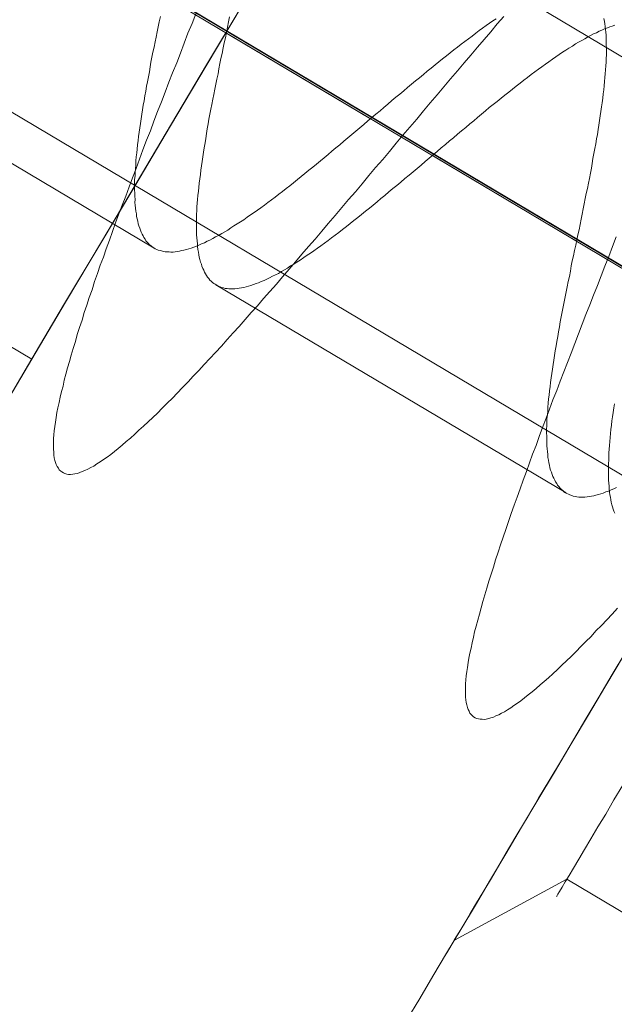
# Model space of a CAD drawing. Units: millimetres. Extents: x -5478 to 392192, y -3372 to 10263.
# Drawn here: x -2333 to -2328, y 4745 to 4753 of the extents above; entities that cross this region are included whole.
import ezdxf

# ---------------------------------------------------------------- set-up
doc = ezdxf.new("R2010")
doc.units = ezdxf.units.MM
doc.layers.add('Toestel 2D', color=7, linetype='Continuous', lineweight=20)

# ---------------------------------------------------------------- blocks, each defined once
blk = doc.blocks.new('WP-P108-2')
at = {"layer": 'Toestel 2D', "elevation": -10.1698, "flags": 128}
for points in [[(1192.8833, 4923.6166), (1192.7841, 4923.6549), (1192.6331, 4923.736), (1192.4175, 4923.8268), (1192.1515, 4923.9447), (1191.8682, 4924.0768), (1191.5519, 4924.2217), (1191.2529, 4924.3523), (1190.9697, 4924.4844), (1190.7037, 4924.6023), (1190.4866, 4924.7089), (1190.3371, 4924.7742), (1190.2364, 4924.8283), (1190.2033, 4924.841), (1169.4252, 4879.3969), (1169.4583, 4879.3842), (1169.5417, 4879.3444), (1169.6596, 4879.276), (1169.8264, 4879.1965), (1170.0263, 4879.1041), (1170.275, 4879.0005), (1170.5251, 4878.8812), (1170.7911, 4878.7633)], [(1192.8833, 4923.6166), (1192.7841, 4923.6549), (1192.6331, 4923.736), (1192.4175, 4923.8268), (1192.1515, 4923.9447), (1191.8682, 4924.0768), (1191.5519, 4924.2217), (1191.2529, 4924.3523), (1190.9697, 4924.4844), (1190.7037, 4924.6023), (1190.4866, 4924.7089), (1190.3371, 4924.7742), (1190.2364, 4924.8283), (1190.2033, 4924.841), (1169.4252, 4879.3969), (1169.4583, 4879.3842), (1169.5417, 4879.3444), (1169.6596, 4879.276), (1169.8264, 4879.1965), (1170.0263, 4879.1041), (1170.275, 4879.0005), (1170.5251, 4878.8812), (1170.7911, 4878.7633)], [(1192.8833, 4923.6166), (1192.7841, 4923.6549), (1192.6331, 4923.736), (1192.4175, 4923.8268), (1192.1515, 4923.9447), (1191.8682, 4924.0768), (1191.5519, 4924.2217), (1191.2529, 4924.3523), (1190.9697, 4924.4844), (1190.7037, 4924.6023), (1190.4866, 4924.7089), (1190.3371, 4924.7742), (1190.2364, 4924.8283), (1190.2033, 4924.841), (1169.4252, 4879.3969), (1169.4583, 4879.3842), (1169.5417, 4879.3444), (1169.6596, 4879.276), (1169.8264, 4879.1965), (1170.0263, 4879.1041), (1170.275, 4879.0005), (1170.5251, 4878.8812), (1170.7911, 4878.7633)], [(1190.2033, 4924.841), (1190.2364, 4924.8283), (1190.3371, 4924.7742), (1190.4866, 4924.7089), (1190.7037, 4924.6023), (1190.9697, 4924.4844), (1191.2529, 4924.3523), (1191.5519, 4924.2217), (1191.8682, 4924.0768), (1192.1515, 4923.9447), (1192.4175, 4923.8268), (1192.6331, 4923.736), (1192.7841, 4923.6549), (1192.8833, 4923.6166), (1192.9178, 4923.5881), (1172.1555, 4878.1455), (1172.1382, 4878.1598), (1172.0548, 4878.1995), (1171.9226, 4878.2506), (1171.7558, 4878.3302), (1171.5575, 4878.4067), (1171.3073, 4878.5261), (1171.0571, 4878.6455), (1170.7911, 4878.7633)], [(1190.2033, 4924.841), (1190.2364, 4924.8283), (1190.3371, 4924.7742), (1190.4866, 4924.7089), (1190.7037, 4924.6023), (1190.9697, 4924.4844), (1191.2529, 4924.3523), (1191.5519, 4924.2217), (1191.8682, 4924.0768), (1192.1515, 4923.9447), (1192.4175, 4923.8268), (1192.6331, 4923.736), (1192.7841, 4923.6549), (1192.8833, 4923.6166), (1192.9178, 4923.5881), (1172.1555, 4878.1455), (1172.1382, 4878.1598), (1172.0548, 4878.1995), (1171.9226, 4878.2506), (1171.7558, 4878.3302), (1171.5575, 4878.4067), (1171.3073, 4878.5261), (1171.0571, 4878.6455), (1170.7911, 4878.7633)], [(1190.2033, 4924.841), (1190.2364, 4924.8283), (1190.3371, 4924.7742), (1190.4866, 4924.7089), (1190.7037, 4924.6023), (1190.9697, 4924.4844), (1191.2529, 4924.3523), (1191.5519, 4924.2217), (1191.8682, 4924.0768), (1192.1515, 4923.9447), (1192.4175, 4923.8268), (1192.6331, 4923.736), (1192.7841, 4923.6549), (1192.8833, 4923.6166), (1192.9178, 4923.5881), (1172.1555, 4878.1455), (1172.1382, 4878.1598), (1172.0548, 4878.1995), (1171.9226, 4878.2506), (1171.7558, 4878.3302), (1171.5575, 4878.4067), (1171.3073, 4878.5261), (1171.0571, 4878.6455), (1170.7911, 4878.7633)], [(1176.8956, 4892.1061), (1176.9789, 4892.0836), (1177.0649, 4892.0589), (1177.1507, 4892.0366), (1177.2364, 4892.0144), (1177.3197, 4891.992), (1177.4057, 4891.9672), (1177.489, 4891.9448), (1177.5747, 4891.9225), (1177.658, 4891.9001), (1177.7412, 4891.8776), (1177.8245, 4891.8552), (1177.9075, 4891.8352), (1177.9883, 4891.8125), (1178.0715, 4891.79), (1178.152, 4891.7699), (1178.2325, 4891.7497), (1178.313, 4891.7295), (1178.391, 4891.7091), (1178.4715, 4891.6889), (1178.5495, 4891.6684), (1178.625, 4891.6478), (1178.7027, 4891.6298), (1178.778, 4891.6117), (1178.8507, 4891.5933), (1178.9259, 4891.5751), (1178.9984, 4891.5592), (1179.0686, 4891.5406), (1179.1386, 4891.5245), (1179.2086, 4891.5084), (1179.2783, 4891.4947), (1179.3458, 4891.4784), (1179.4105, 4891.4643), (1179.4752, 4891.4502), (1179.5397, 4891.4386), (1179.6019, 4891.4243), (1179.6639, 4891.4124), (1179.7231, 4891.4029), (1179.7825, 4891.3908), (1179.8392, 4891.381), (1179.8934, 4891.371), (1179.9476, 4891.361), (1180.0015, 4891.3535), (1180.053, 4891.3457), (1180.1042, 4891.3405), (1180.1506, 4891.3322), (1180.1993, 4891.3267), (1180.2427, 4891.3233), (1180.2889, 4891.3176), (1180.3298, 4891.3139), (1180.3704, 4891.3127), (1180.4086, 4891.3112), (1180.4467, 4891.3098), (1180.4824, 4891.3082), (1180.5178, 4891.309), (1180.5482, 4891.3094), (1180.5808, 4891.3125), (1180.6085, 4891.3151), (1180.6361, 4891.3178), (1180.661, 4891.3227), (1180.6858, 4891.3276), (1180.7057, 4891.332), (1180.7278, 4891.3392), (1180.7449, 4891.3459), (1180.7618, 4891.3551), (1180.7761, 4891.3641), (1180.7902, 4891.3756), (1180.8021, 4891.3843), (1180.8109, 4891.3978), (1180.8175, 4891.4086), (1180.8238, 4891.4219), (1180.8277, 4891.4349), (1180.8312, 4891.4505), (1180.8323, 4891.4658), (1180.8306, 4891.4834), (1180.8264, 4891.5007), (1180.8223, 4891.5181), (1180.8153, 4891.5377), (1180.8059, 4891.557), (1180.7964, 4891.5764), (1180.7842, 4891.5981), (1180.772, 4891.6197), (1180.7545, 4891.6434), (1180.7396, 4891.6673), (1180.7196, 4891.6907), (1180.6994, 4891.7167), (1180.6766, 4891.7424), (1180.6536, 4891.7706), (1180.6282, 4891.7986), (1180.6002, 4891.8263), (1180.5722, 4891.8541), (1180.5414, 4891.8841), (1180.5082, 4891.9139), (1180.4747, 4891.9462), (1180.4386, 4891.9782), (1180.4026, 4892.0102), (1180.3639, 4892.0446), (1180.3251, 4892.0789), (1180.2838, 4892.113), (1180.2426, 4892.147), (1180.1985, 4892.1834), (1180.152, 4892.2195), (1180.1052, 4892.2581), (1180.0587, 4892.2942), (1180.0094, 4892.3326), (1179.9573, 4892.3732), (1179.9055, 4892.4114), (1179.8535, 4892.452), (1179.7989, 4892.4924), (1179.7419, 4892.5326), (1179.6871, 4892.5755), (1179.6298, 4892.6182), (1179.5699, 4892.6607), (1179.5101, 4892.7031), (1179.4501, 4892.7481), (1179.3877, 4892.7903), (1179.3252, 4892.835), (1179.2626, 4892.8797), (1179.1975, 4892.9242), (1179.1322, 4892.9712), (1179.0669, 4893.0181), (1178.9993, 4893.0624), (1178.9315, 4893.1091), (1178.8636, 4893.1559), (1178.7958, 4893.2026), (1178.7252, 4893.2516), (1178.6574, 4893.2984), (1178.5868, 4893.3474), (1178.5164, 4893.3939), (1178.4433, 4893.4427), (1178.3728, 4893.4917), (1178.2997, 4893.5405), (1178.2291, 4893.5895), (1178.156, 4893.6383), (1178.0829, 4893.6871), (1178.0098, 4893.7358), (1177.9365, 4893.7871), (1177.8634, 4893.8359), (1177.7903, 4893.8847), (1177.7172, 4893.9335), (1177.6441, 4893.9822), (1177.5707, 4894.0335), (1177.4976, 4894.0823), (1177.4245, 4894.1311), (1177.3514, 4894.1799), (1177.2783, 4894.2286), (1177.2053, 4894.2774), (1177.1347, 4894.3264), (1177.0616, 4894.3752), (1176.991, 4894.4242), (1176.9204, 4894.4733), (1176.8501, 4894.5198), (1176.7795, 4894.5688), (1176.7091, 4894.6153), (1176.6413, 4894.662)], [(1178.3683, 4895.7928), (1178.4516, 4895.7703), (1178.5374, 4895.7481), (1178.6206, 4895.7256), (1178.7039, 4895.7031), (1178.7896, 4895.6809), (1178.8729, 4895.6585), (1178.9562, 4895.636), (1179.0397, 4895.611), (1179.1229, 4895.5886), (1179.2059, 4895.5686), (1179.2892, 4895.5462), (1179.3724, 4895.5237), (1179.4532, 4895.501), (1179.5362, 4895.4811), (1179.6169, 4895.4583), (1179.6974, 4895.4382), (1179.7782, 4895.4155), (1179.8587, 4895.3953), (1179.9367, 4895.3748), (1180.0147, 4895.3544), (1180.0927, 4895.334), (1180.1704, 4895.3161), (1180.2459, 4895.2954), (1180.3211, 4895.2772), (1180.3964, 4895.2591), (1180.4716, 4895.2409), (1180.5443, 4895.2225), (1180.6168, 4895.2066), (1180.687, 4895.188), (1180.757, 4895.1719), (1180.827, 4895.1557), (1180.8942, 4895.1419), (1180.9617, 4895.1255), (1181.0264, 4895.1114), (1181.0911, 4895.0973), (1181.1558, 4895.0832), (1181.2178, 4895.0714), (1181.2798, 4895.0596), (1181.3392, 4895.0475), (1181.3987, 4895.0355), (1181.4553, 4895.0257), (1181.512, 4895.0159), (1181.5662, 4895.0059), (1181.6202, 4894.9983), (1181.6716, 4894.9906), (1181.723, 4894.9828), (1181.772, 4894.9748), (1181.8181, 4894.9691), (1181.8643, 4894.9634), (1181.9102, 4894.9602), (1181.9539, 4894.9542), (1181.9948, 4894.9505), (1182.033, 4894.9491), (1182.0736, 4894.9479), (1182.1093, 4894.9462), (1182.1449, 4894.9446), (1182.1778, 4894.9452), (1182.2107, 4894.9458), (1182.2408, 4894.9487), (1182.2685, 4894.9513), (1182.2961, 4894.9539), (1182.321, 4894.9588), (1182.3433, 4894.9635), (1182.3657, 4894.9682), (1182.3853, 4894.9751), (1182.4049, 4894.9821), (1182.4218, 4894.9913), (1182.4362, 4895.0003), (1182.4505, 4895.0092), (1182.4596, 4895.0203), (1182.4712, 4895.0315), (1182.4778, 4895.0423), (1182.4841, 4895.0555), (1182.4879, 4895.0686), (1182.4915, 4895.0841), (1182.4926, 4895.0994), (1182.4911, 4895.1145), (1182.4895, 4895.1321), (1182.4853, 4895.1494), (1182.4783, 4895.1691), (1182.4716, 4895.1862), (1182.4619, 4895.208), (1182.45, 4895.2272), (1182.4378, 4895.2488), (1182.423, 4895.2702), (1182.4081, 4895.2941), (1182.3881, 4895.3176), (1182.3704, 4895.3438), (1182.3479, 4895.367), (1182.3249, 4895.3952), (1182.3022, 4895.4209), (1182.2742, 4895.4486), (1182.2462, 4895.4764), (1182.218, 4895.5066), (1182.1872, 4895.5366), (1182.1539, 4895.5664), (1182.1207, 4895.5962), (1182.0872, 4895.6285), (1182.0487, 4895.6603), (1182.0099, 4895.6946), (1181.9711, 4895.7289), (1181.9299, 4895.763), (1181.8886, 4895.7971), (1181.8445, 4895.8334), (1181.798, 4895.8695), (1181.7515, 4895.9056), (1181.7047, 4895.9442), (1181.6556, 4895.9801), (1181.6061, 4896.021), (1181.5543, 4896.0591), (1181.5023, 4896.0998), (1181.448, 4896.1377)], [(1176.8914, 4892.3895), (1176.9348, 4892.3861), (1176.9785, 4892.3801), (1177.0244, 4892.3769), (1177.0678, 4892.3734), (1177.1115, 4892.3675), (1177.1549, 4892.364), (1177.2008, 4892.3608), (1177.2445, 4892.3548), (1177.2879, 4892.3514), (1177.3313, 4892.3479), (1177.3747, 4892.3445), (1177.4184, 4892.3385), (1177.4618, 4892.335), (1177.5052, 4892.3316), (1177.5486, 4892.3281), (1177.5896, 4892.3244), (1177.633, 4892.321), (1177.6739, 4892.3173), (1177.7173, 4892.3138), (1177.7582, 4892.3101), (1177.7989, 4892.309), (1177.8398, 4892.3053), (1177.8807, 4892.3016), (1177.9214, 4892.3004), (1177.9595, 4892.299), (1178.0004, 4892.2953), (1178.0386, 4892.2938), (1178.0767, 4892.2924), (1178.1149, 4892.291), (1178.153, 4892.2896), (1178.1887, 4892.2879), (1178.2266, 4892.289), (1178.2623, 4892.2873), (1178.2979, 4892.2857), (1178.3333, 4892.2865), (1178.3662, 4892.2871), (1178.4016, 4892.288), (1178.4345, 4892.2886), (1178.4649, 4892.2889), (1178.4978, 4892.2895), (1178.5279, 4892.2924), (1178.5608, 4892.293), (1178.5884, 4892.2957), (1178.6186, 4892.2986), (1178.6462, 4892.3012), (1178.6763, 4892.3041), (1178.7012, 4892.309), (1178.7288, 4892.3116), (1178.7537, 4892.3165), (1178.7786, 4892.3215), (1178.8035, 4892.3264), (1178.8258, 4892.331), (1178.8507, 4892.3359), (1178.8703, 4892.3429), (1178.8927, 4892.3476), (1178.9123, 4892.3545), (1178.9319, 4892.3614), (1178.9515, 4892.3684), (1178.9684, 4892.3776), (1178.9855, 4892.3843), (1179.0024, 4892.3935), (1179.0167, 4892.4025), (1179.0311, 4892.4115), (1179.0454, 4892.4204), (1179.057, 4892.4317), (1179.0714, 4892.4407), (1179.0805, 4892.4517), (1179.092, 4892.4629), (1179.1011, 4892.4739), (1179.11, 4892.4875), (1179.1166, 4892.4982), (1179.1229, 4892.5115), (1179.1292, 4892.5248), (1179.1356, 4892.5381), (1179.1391, 4892.5536), (1179.143, 4892.5666), (1179.144, 4892.582), (1179.1476, 4892.5975), (1179.1462, 4892.6126), (1179.1473, 4892.6279), (1179.1456, 4892.6455), (1179.1441, 4892.6605), (1179.1425, 4892.6781), (1179.1383, 4892.6955), (1179.1341, 4892.7128), (1179.1296, 4892.7327), (1179.1229, 4892.7498), (1179.116, 4892.7694), (1179.1091, 4892.789), (1179.0996, 4892.8084), (1179.0901, 4892.8277), (1179.0804, 4892.8496), (1179.071, 4892.869), (1179.0588, 4892.8906), (1179.0466, 4892.9123), (1179.0344, 4892.9339), (1179.0197, 4892.9553), (1179.0047, 4892.9793), (1178.99, 4893.0007), (1178.975, 4893.0246), (1178.9575, 4893.0483), (1178.9401, 4893.0719), (1178.9226, 4893.0956), (1178.9026, 4893.119), (1178.8849, 4893.1452), (1178.8649, 4893.1687), (1178.8447, 4893.1946), (1178.822, 4893.2203), (1178.7992, 4893.246), (1178.779, 4893.272), (1178.7563, 4893.2977), (1178.7308, 4893.3257), (1178.7081, 4893.3514), (1178.6826, 4893.3794), (1178.6571, 4893.4073), (1178.6319, 4893.4328), (1178.6064, 4893.4608), (1178.5809, 4893.4888), (1178.5529, 4893.5165), (1178.5246, 4893.5468), (1178.4967, 4893.5745), (1178.4687, 4893.6023), (1178.4404, 4893.6325), (1178.4124, 4893.6602), (1178.3817, 4893.6903), (1178.3534, 4893.7205), (1178.3229, 4893.748), (1178.2922, 4893.778), (1178.2614, 4893.808), (1178.2332, 4893.8383), (1178.1999, 4893.8681), (1178.1692, 4893.8981), (1178.1384, 4893.9281), (1178.1077, 4893.9581), (1178.0744, 4893.9879), (1178.0434, 4894.0204), (1178.0127, 4894.0504), (1177.9794, 4894.0802), (1177.9487, 4894.1102), (1177.9154, 4894.14), (1177.8844, 4894.1725), (1177.8512, 4894.2023), (1177.8204, 4894.2323), (1177.7872, 4894.2621), (1177.7562, 4894.2946), (1177.7229, 4894.3243), (1177.6922, 4894.3544), (1177.6589, 4894.3841), (1177.6281, 4894.4141), (1177.5972, 4894.4467), (1177.5639, 4894.4764), (1177.5331, 4894.5065), (1177.5024, 4894.5365), (1177.4717, 4894.5665), (1177.4409, 4894.5965), (1177.4104, 4894.624), (1177.3822, 4894.6542), (1177.3514, 4894.6843), (1177.3207, 4894.7143), (1177.2927, 4894.742), (1177.2644, 4894.7723), (1177.2364, 4894.8), (1177.2084, 4894.8277), (1177.1802, 4894.858), (1177.1522, 4894.8857), (1177.1267, 4894.9137), (1177.0987, 4894.9415), (1177.0732, 4894.9694), (1177.0477, 4894.9974), (1177.025, 4895.0231), (1176.9995, 4895.0511), (1176.9768, 4895.0768), (1176.9513, 4895.1048), (1176.9286, 4895.1305), (1176.9083, 4895.1565), (1176.8856, 4895.1822), (1176.8654, 4895.2081), (1176.8454, 4895.2316), (1176.8252, 4895.2575), (1176.8052, 4895.2809), (1176.7877, 4895.3046), (1176.77, 4895.3308), (1176.7526, 4895.3545), (1176.7378, 4895.3759), (1176.7204, 4895.3996), (1176.7057, 4895.421), (1176.6932, 4895.4451), (1176.6785, 4895.4665), (1176.6663, 4895.4882), (1176.6541, 4895.5098), (1176.6419, 4895.5315), (1176.6324, 4895.5509), (1176.623, 4895.5702), (1176.6133, 4895.5921)], [(1179.7546, 4895.9277), (1179.7902, 4895.9261), (1179.8281, 4895.9272), (1179.8638, 4895.9255), (1179.8994, 4895.9238), (1179.9348, 4895.9247), (1179.9705, 4895.923), (1180.0034, 4895.9236), (1180.0388, 4895.9245), (1180.0717, 4895.9251), (1180.1046, 4895.9257), (1180.1349, 4895.9261), (1180.1678, 4895.9267), (1180.198, 4895.9295), (1180.2281, 4895.9324), (1180.256, 4895.9326), (1180.2861, 4895.9354), (1180.3138, 4895.9381), (1180.3411, 4895.9432), (1180.3688, 4895.9459), (1180.3939, 4895.9483), (1180.4188, 4895.9532), (1180.4436, 4895.9581), (1180.466, 4895.9628), (1180.4909, 4895.9677), (1180.5133, 4895.9723), (1180.5329, 4895.9793), (1180.555, 4895.9865), (1180.5748, 4895.9909), (1180.5945, 4895.9978), (1180.6116, 4896.0046), (1180.6284, 4896.0138), (1180.6455, 4896.0205), (1180.6624, 4896.0297)], [(1180.4477, 4896.0218), (1180.4599, 4896.0002), (1180.4721, 4895.9786), (1180.4843, 4895.9569), (1180.4938, 4895.9375), (1180.506, 4895.9159), (1180.5129, 4895.8963), (1180.5224, 4895.8769), (1180.5293, 4895.8573), (1180.536, 4895.8402), (1180.543, 4895.8206), (1180.5472, 4895.8032), (1180.5513, 4895.7859), (1180.5555, 4895.7685), (1180.5572, 4895.751), (1180.5589, 4895.7334), (1180.5603, 4895.7183), (1180.5595, 4895.7005), (1180.5584, 4895.6852), (1180.5574, 4895.6699), (1180.5535, 4895.6568), (1180.55, 4895.6413), (1180.5461, 4895.6282), (1180.5423, 4895.6152), (1180.536, 4895.6019), (1180.5296, 4895.5886), (1180.5206, 4895.5776), (1180.5117, 4895.5641), (1180.5026, 4895.5531), (1180.491, 4895.5419), (1180.4819, 4895.5309), (1180.4676, 4895.5219), (1180.456, 4895.5106), (1180.4416, 4895.5017), (1180.4273, 4895.4927), (1180.4129, 4895.4837), (1180.3961, 4895.4745), (1180.379, 4895.4678), (1180.3621, 4895.4586), (1180.3425, 4895.4516), (1180.3229, 4895.4447), (1180.3033, 4895.4377), (1180.2809, 4895.4331), (1180.2588, 4895.4259), (1180.2364, 4895.4212), (1180.2115, 4895.4163), (1180.1892, 4895.4116), (1180.1643, 4895.4067), (1180.1369, 4895.4016), (1180.1118, 4895.3992), (1180.0842, 4895.3965), (1180.0568, 4895.3914), (1180.0266, 4895.3885), (1179.9988, 4895.3884), (1179.9686, 4895.3855), (1179.9385, 4895.3826), (1179.9056, 4895.382), (1179.8752, 4895.3816), (1179.8425, 4895.3785), (1179.8097, 4895.3779), (1179.7742, 4895.3771), (1179.7411, 4895.379), (1179.7057, 4895.3781), (1179.6701, 4895.3798), (1179.6347, 4895.3789), (1179.5965, 4895.3804), (1179.5609, 4895.382), (1179.5227, 4895.3834), (1179.4846, 4895.3849), (1179.4464, 4895.3863), (1179.4082, 4895.3877), (1179.3676, 4895.3889), (1179.3267, 4895.3926), (1179.2885, 4895.394), (1179.2476, 4895.3977), (1179.2069, 4895.3989), (1179.166, 4895.4026), (1179.1226, 4895.406), (1179.0817, 4895.4097), (1179.0383, 4895.4132), (1178.9974, 4895.4169), (1178.954, 4895.4203), (1178.9105, 4895.4238), (1178.8696, 4895.4275), (1178.8262, 4895.431), (1178.7828, 4895.4344), (1178.7391, 4895.4404), (1178.6932, 4895.4436), (1178.6498, 4895.447), (1178.6064, 4895.4505), (1178.5627, 4895.4565), (1178.5193, 4895.4599), (1178.4731, 4895.4657), (1178.4297, 4895.4691), (1178.3863, 4895.4726), (1178.3426, 4895.4785), (1178.2992, 4895.482), (1178.2533, 4895.4852), (1178.2096, 4895.4912), (1178.1662, 4895.4946), (1178.1228, 4895.4981), (1178.0793, 4895.5015), (1178.0359, 4895.505), (1177.9923, 4895.511), (1177.9488, 4895.5144), (1177.9079, 4895.5181), (1177.8645, 4895.5216), (1177.8211, 4895.525), (1177.7802, 4895.5287), (1177.7395, 4895.5299), (1177.6961, 4895.5334), (1177.6552, 4895.5371), (1177.6143, 4895.5407), (1177.5736, 4895.5419), (1177.5352, 4895.5459), (1177.4946, 4895.547), (1177.4564, 4895.5485), (1177.4182, 4895.5499), (1177.3801, 4895.5513), (1177.3419, 4895.5527), (1177.3038, 4895.5542), (1177.2681, 4895.5558), (1177.23, 4895.5573), (1177.1946, 4895.5564), (1177.1589, 4895.5581), (1177.126, 4895.5575), (1177.0906, 4895.5566), (1177.0577, 4895.556), (1177.0248, 4895.5554), (1176.992, 4895.5548), (1176.9591, 4895.5542), (1176.9289, 4895.5513), (1176.8988, 4895.5484), (1176.8684, 4895.5481), (1176.8408, 4895.5454), (1176.8131, 4895.5428), (1176.7858, 4895.5376), (1176.7581, 4895.535), (1176.7307, 4895.5298), (1176.7056, 4895.5274), (1176.6807, 4895.5225), (1176.6584, 4895.5178), (1176.6335, 4895.5129), (1176.6114, 4895.5058), (1176.5915, 4895.5013), (1176.5694, 4895.4941)], [(1176.6674, 4894.6012), (1176.6876, 4894.5752), (1176.7103, 4894.5495), (1176.7331, 4894.5238), (1176.7586, 4894.4958), (1176.7813, 4894.4701), (1176.8065, 4894.4446), (1176.832, 4894.4167), (1176.8575, 4894.3887), (1176.883, 4894.3607), (1176.9085, 4894.3327), (1176.9365, 4894.305), (1176.9645, 4894.2772), (1176.9925, 4894.2495), (1177.0205, 4894.2217), (1177.0487, 4894.1915), (1177.0767, 4894.1638), (1177.1047, 4894.136), (1177.1355, 4894.106), (1177.1637, 4894.0757), (1177.1942, 4894.0482), (1177.2249, 4894.0182), (1177.2557, 4893.9882), (1177.2864, 4893.9582), (1177.3172, 4893.9282), (1177.3477, 4893.9007), (1177.3785, 4893.8707), (1177.4092, 4893.8407), (1177.4399, 4893.8107), (1177.4732, 4893.7809), (1177.504, 4893.7509), (1177.5347, 4893.7209), (1177.5682, 4893.6886), (1177.599, 4893.6586), (1177.6297, 4893.6286), (1177.663, 4893.5988), (1177.6937, 4893.5688), (1177.727, 4893.539), (1177.7577, 4893.509), (1177.7885, 4893.479), (1177.8192, 4893.449), (1177.8525, 4893.4192), (1177.8832, 4893.3892), (1177.914, 4893.3592), (1177.9445, 4893.3317), (1177.9752, 4893.3016), (1178.0035, 4893.2714), (1178.0342, 4893.2414), (1178.0647, 4893.2139), (1178.093, 4893.1836), (1178.1237, 4893.1536), (1178.1517, 4893.1259), (1178.1797, 4893.0981), (1178.2105, 4893.0681), (1178.2385, 4893.0404), (1178.2639, 4893.0124), (1178.2919, 4892.9847), (1178.3174, 4892.9567), (1178.3454, 4892.9289), (1178.3709, 4892.901), (1178.3964, 4892.873), (1178.4216, 4892.8475), (1178.4471, 4892.8195), (1178.4699, 4892.7938), (1178.4926, 4892.7681), (1178.5156, 4892.7399), (1178.5383, 4892.7142), (1178.561, 4892.6885), (1178.581, 4892.665), (1178.6012, 4892.6391), (1178.6215, 4892.6131), (1178.6414, 4892.5897), (1178.6614, 4892.5663), (1178.6789, 4892.5426), (1178.6964, 4892.5189), (1178.7138, 4892.4952), (1178.7288, 4892.4713), (1178.746, 4892.4501), (1178.761, 4892.4262), (1178.7732, 4892.4046), (1178.7879, 4892.3832), (1178.8001, 4892.3615), (1178.8123, 4892.3399), (1178.8243, 4892.3207), (1178.834, 4892.2989), (1178.8434, 4892.2795), (1178.8529, 4892.2601), (1178.8598, 4892.2405), (1178.8668, 4892.2209), (1178.8737, 4892.2013), (1178.8804, 4892.1842), (1178.8846, 4892.1668), (1178.8888, 4892.1495), (1178.893, 4892.1321), (1178.8947, 4892.1146), (1178.8961, 4892.0995), (1178.8978, 4892.0819), (1178.8992, 4892.0668), (1178.8982, 4892.0515), (1178.8946, 4892.036), (1178.8933, 4892.0232), (1178.8897, 4892.0076), (1178.8859, 4891.9946), (1178.882, 4891.9816), (1178.8757, 4891.9683), (1178.8694, 4891.955), (1178.8603, 4891.944), (1178.8539, 4891.9307), (1178.8449, 4891.9197), (1178.8333, 4891.9085), (1178.8242, 4891.8974), (1178.8123, 4891.8887), (1178.7982, 4891.8772), (1178.7864, 4891.8685), (1178.772, 4891.8595), (1178.7577, 4891.8505), (1178.7408, 4891.8413), (1178.7237, 4891.8346), (1178.7069, 4891.8254), (1178.6898, 4891.8187), (1178.6701, 4891.8118), (1178.6505, 4891.8048), (1178.6309, 4891.7979), (1178.6086, 4891.7932), (1178.5864, 4891.786), (1178.5641, 4891.7813), (1178.5392, 4891.7764), (1178.5168, 4891.7718), (1178.4917, 4891.7694), (1178.4643, 4891.7642), (1178.4392, 4891.7618), (1178.4118, 4891.7567), (1178.3842, 4891.754), (1178.3565, 4891.7514), (1178.3264, 4891.7485), (1178.296, 4891.7481), (1178.2659, 4891.7453), (1178.2355, 4891.7449), (1178.2026, 4891.7443), (1178.17, 4891.7412), (1178.1371, 4891.7405), (1178.1039, 4891.7425), (1178.071, 4891.7418), (1178.0356, 4891.741), (1178, 4891.7427), (1177.9646, 4891.7418), (1177.9289, 4891.7435), (1177.8933, 4891.7451), (1177.8551, 4891.7466), (1177.817, 4891.748), (1177.7788, 4891.7494), (1177.7407, 4891.7508), (1177.7025, 4891.7523), (1177.6641, 4891.7562), (1177.6235, 4891.7574), (1177.5826, 4891.7611), (1177.5419, 4891.7623), (1177.5035, 4891.7662), (1177.4626, 4891.7699), (1177.4192, 4891.7733), (1177.3785, 4891.7745), (1177.3376, 4891.7782), (1177.2942, 4891.7817), (1177.2533, 4891.7854), (1177.2096, 4891.7913), (1177.1662, 4891.7948), (1177.1253, 4891.7985), (1177.0819, 4891.8019), (1177.0384, 4891.8054), (1176.995, 4891.8089), (1176.9514, 4891.8148)], [(1189.3307, 4905.9952), (1188.2713, 4905.8786), (1183.7411, 4895.9623), (1184.347, 4895.0857)], [(1185.0513, 4894.7625), (1184.8631, 4894.8498), (1184.666, 4894.9385), (1184.4641, 4895.0311), (1184.2531, 4895.1272), (1184.0373, 4895.2272), (1183.8126, 4895.3286), (1183.5856, 4895.4319), (1183.3494, 4895.5388), (1183.1085, 4895.6496), (1182.863, 4895.7622), (1182.613, 4895.8765), (1182.3584, 4895.9926), (1182.0992, 4896.1104), (1181.8377, 4896.2302)], [(1181.8377, 4896.2302), (1182.0992, 4896.1104), (1182.3584, 4895.9926), (1182.613, 4895.8765), (1182.863, 4895.7622), (1183.1085, 4895.6496), (1183.3494, 4895.5388), (1183.5856, 4895.4319), (1183.8126, 4895.3286), (1184.0373, 4895.2272), (1184.2531, 4895.1272), (1184.4641, 4895.0311), (1184.666, 4894.9385), (1184.8631, 4894.8498), (1185.0513, 4894.7625)], [(1182.9108, 4896.3415), (1183.0415, 4896.2816), (1183.1654, 4896.2254), (1183.2779, 4896.1725), (1183.3833, 4896.1256), (1183.4796, 4896.0821), (1183.5646, 4896.042), (1183.6424, 4896.0077), (1183.709, 4895.9768), (1183.7641, 4895.9514), (1183.8122, 4895.9296), (1183.8489, 4895.9134), (1183.8743, 4895.9005), (1183.8901, 4895.8954), (1183.8949, 4895.8915), (1183.8901, 4895.8954), (1183.8743, 4895.9005), (1183.8489, 4895.9134), (1183.8122, 4895.9296), (1183.7641, 4895.9514), (1183.709, 4895.9768), (1183.6424, 4896.0077), (1183.5646, 4896.042), (1183.4796, 4896.0821), (1183.3833, 4896.1256), (1183.2779, 4896.1725), (1183.1654, 4896.2254), (1183.0415, 4896.2816), (1182.9108, 4896.3415)], [(1184.5237, 4895.0039), (1184.5077, 4895.0111), (1184.4825, 4895.0219), (1184.4456, 4895.0403), (1184.3999, 4895.06), (1184.3426, 4895.0853), (1184.2761, 4895.1162), (1184.2002, 4895.1528), (1184.1132, 4895.1906), (1184.0169, 4895.234), (1183.9135, 4895.2834), (1183.7988, 4895.3361), (1183.6749, 4895.3922), (1183.542, 4895.4519), (1183.4021, 4895.5153), (1183.2529, 4895.5844), (1183.0948, 4895.6549), (1182.9296, 4895.7312), (1182.7576, 4895.8091), (1182.5787, 4895.8908), (1182.3929, 4895.9761), (1182.2025, 4896.0632), (1182.0029, 4896.1538), (1181.8011, 4896.2464)], [(1181.8011, 4896.2464), (1182.0029, 4896.1538), (1182.2025, 4896.0632), (1182.3929, 4895.9761), (1182.5787, 4895.8908), (1182.7576, 4895.8091), (1182.9296, 4895.7312), (1183.0948, 4895.6549), (1183.2529, 4895.5844), (1183.4021, 4895.5153), (1183.542, 4895.4519), (1183.6749, 4895.3922), (1183.7988, 4895.3361), (1183.9135, 4895.2834), (1184.0169, 4895.234), (1184.1132, 4895.1906), (1184.2002, 4895.1528), (1184.2761, 4895.1162), (1184.3426, 4895.0853), (1184.3999, 4895.06), (1184.4456, 4895.0403), (1184.4825, 4895.0219), (1184.5077, 4895.0111), (1184.5237, 4895.0039), (1184.5283, 4895.0021)], [(1180.4742, 4890.7997), (1179.9572, 4891.0346), (1179.4321, 4891.2726), (1178.9066, 4891.5145), (1178.3811, 4891.7563), (1177.848, 4891.9975), (1177.3186, 4892.2389), (1176.7851, 4892.4839)], [(1176.7851, 4892.4839), (1177.3186, 4892.2389), (1177.848, 4891.9975), (1178.3811, 4891.7563), (1178.9066, 4891.5145), (1179.4321, 4891.2726), (1179.9572, 4891.0346), (1180.4742, 4890.7997)], [(1180.4172, 4890.8254), (1179.9083, 4891.0572), (1179.3913, 4891.2921), (1178.8739, 4891.5308), (1178.3569, 4891.7657), (1177.8318, 4892.0037), (1177.3105, 4892.2421), (1176.7851, 4892.4839)], [(1176.7851, 4892.4839), (1177.3105, 4892.2421), (1177.8318, 4892.0037), (1178.3569, 4891.7657), (1178.8739, 4891.5308), (1179.3913, 4891.2921), (1179.9083, 4891.0572), (1180.4172, 4890.8254)], [(1177.8594, 4894.1955), (1179.2725, 4897.2859)], [(1179.1274, 4892.517), (1180.5378, 4895.6097)], [(1177.0294, 4892.3774), (1178.44, 4895.4676)], [(1176.1969, 4890.5591), (1177.61, 4893.6495)], [(1177.4649, 4888.8806), (1178.878, 4891.971)], [(1179.9083, 4891.0572), (1174.4331, 4879.0732), (1174.2987, 4878.9708), (1174.1633, 4878.8799), (1174.0314, 4878.7933), (1173.9026, 4878.7148), (1173.7804, 4878.6486), (1173.6575, 4878.5902), (1173.5419, 4878.5363), (1173.4253, 4878.494), (1173.3156, 4878.4601), (1173.2055, 4878.4301), (1173.102, 4878.4125), (1173.0017, 4878.4029), (1172.9045, 4878.4014), (1172.81, 4878.4118), (1172.719, 4878.4265), (1172.6351, 4878.4496), (1172.5542, 4878.4809)]]:
    blk.add_lwpolyline(points, dxfattribs=at)
for points in [[(1191.5519, 4924.2217), (1170.7911, 4878.7633)], [(1191.5519, 4924.2217), (1170.7911, 4878.7633)], [(1191.5519, 4924.2217), (1170.7911, 4878.7633)], [(1185.3263, 4910.5733), (1170.7911, 4878.7633)], [(1185.3263, 4910.5733), (1170.7911, 4878.7633)], [(1185.3263, 4910.5733), (1170.7911, 4878.7633)]]:
    blk.add_lwpolyline(points, close=True, dxfattribs=at)
at = {"layer": 'Toestel 2D'}
blk.add_circle((1204.0283, 4951.505, -10.1698), 80, dxfattribs=at)
blk.add_circle((1204.0283, 4951.505, -10.1698), 80, dxfattribs=at)

msp = doc.modelspace()

# ---------------------------------------------------------------- block references
at = {"rotation": 263.8058461609468}
msp.add_blockref('WP-P108-2', (-7067.6052, 6451.2213), dxfattribs=at)

doc.saveas('drawing.dxf')
